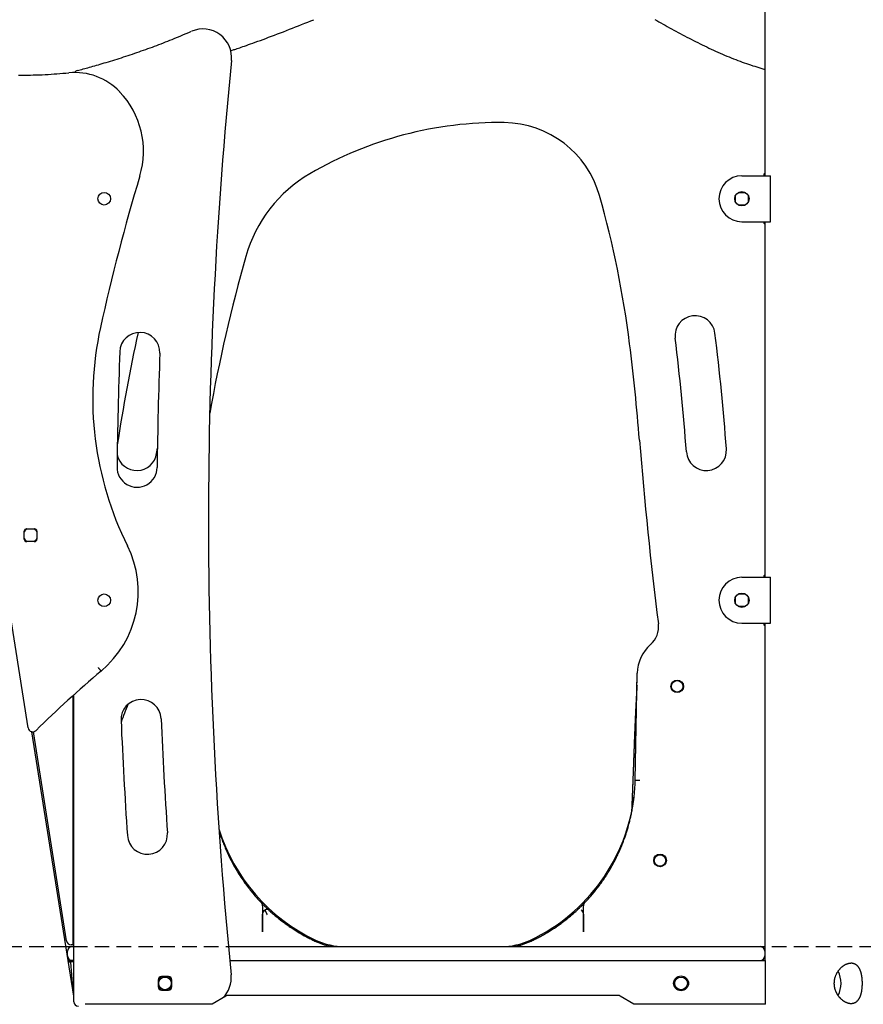
# Model space of a CAD drawing. Extents: x -2569 to 9166, y 890 to 7328.
# Drawn here: x -1083 to -348, y 2908 to 3767 of the extents above; entities that cross this region are included whole.
import ezdxf

# ---------------------------------------------------------------- set-up
doc = ezdxf.new("R2010")
doc.units = 0
doc.linetypes.add('DASHED', pattern=[19.05, 12.7, -6.35])

msp = doc.modelspace()

# ---------------------------------------------------------------- linework, layer by layer
at = {"color": 7, "linetype": 'Continuous'}
for p, q in [((-433.56, 4079.85), (-433.56, 3630.63)), ((-1075.98, 3149.28), (-1167.07, 3724.36)), ((-453.75, 3630.63), (-434.62, 3630.63)), ((-434.62, 3630.63), (-428.62, 3630.63)), ((-428.62, 3590.63), (-428.62, 3630.63)), ((-456.82, 3616.07), (-456.25, 3616.13)), ((-456.25, 3616.13), (-451.25, 3616.13)), ((-451.25, 3616.13), (-450.68, 3616.07)), ((-459.25, 3613.13), (-459.2, 3613.69)), ((-459.25, 3608.13), (-459.25, 3613.13)), ((-459.2, 3607.56), (-459.25, 3608.13)), ((-456.25, 3605.13), (-456.82, 3605.18)), ((-450.68, 3605.18), (-451.25, 3605.13)), ((-448.3, 3613.69), (-448.25, 3613.13)), ((-448.25, 3608.13), (-448.3, 3607.56)), ((-448.25, 3613.13), (-448.25, 3608.13)), ((-451.25, 3605.13), (-456.25, 3605.13)), ((-453.75, 3590.63), (-434.62, 3590.63)), ((-434.62, 3590.63), (-428.62, 3590.63)), ((-433.56, 3590.63), (-433.56, 3280.63)), ((-964.06, 3388.64), (-963.36, 3393.27)), ((-1077.44, 3322.81), (-1070.44, 3322.81)), ((-1079.44, 3313.81), (-1079.44, 3320.81)), ((-1068.45, 3320.28), (-1068.45, 3314.33)), ((-1068.44, 3320.81), (-1068.44, 3313.81)), ((-1070.44, 3311.81), (-1077.44, 3311.81)), ((-1070.93, 3311.83), (-1076.96, 3311.83)), ((-453.75, 3280.63), (-434.62, 3280.63)), ((-434.62, 3280.63), (-428.62, 3280.63)), ((-428.62, 3240.63), (-428.62, 3280.63)), ((-459.25, 3263.13), (-459.2, 3263.69)), ((-459.25, 3258.13), (-459.25, 3263.13)), ((-456.82, 3266.07), (-456.25, 3266.13)), ((-456.25, 3266.13), (-451.25, 3266.13)), ((-451.25, 3266.13), (-450.68, 3266.07)), ((-448.3, 3263.69), (-448.25, 3263.13)), ((-448.25, 3263.13), (-448.25, 3258.13)), ((-459.2, 3257.56), (-459.25, 3258.13)), ((-456.25, 3255.13), (-456.82, 3255.18)), ((-451.25, 3255.13), (-456.25, 3255.13)), ((-450.68, 3255.18), (-451.25, 3255.13)), ((-448.25, 3258.13), (-448.3, 3257.56)), ((-453.75, 3240.63), (-434.62, 3240.63)), ((-434.62, 3240.63), (-428.62, 3240.63)), ((-433.56, 3240.63), (-433.56, 2946.63)), ((-533.37, 3221.96), (-532.93, 3222.36)), ((-546.71, 3103.82), (-544.93, 3197.02)), ((-546.71, 3103.82), (-544.94, 3196.24)), ((-545.13, 3186.43), (-545.19, 3185.55)), ((-1037.25, 3177.26), (-1037.25, 2960.22)), ((-1036.25, 2910.63), (-1036.25, 3178.17)), ((-1036.25, 2915.56), (-1072.74, 3145.97)), ((-1042.52, 2963.6), (-1071.41, 3145.96)), ((-871.75, 2994.25), (-871.75, 2971.62)), ((-591.75, 2971.62), (-591.75, 2994.25)), ((-871.75, 2971.62), (-871.75, 2987)), ((-591.75, 2986.99), (-591.75, 2971.62)), ((-1043.07, 2958.63), (-1037.75, 2958.63)), ((-1041.75, 2950.63), (-1041.75, 2954.63)), ((-1037.25, 2960.22), (-1038.57, 2960.22)), ((-1037.75, 2958.63), (-1036.25, 2958.63)), ((-1036.25, 2960.22), (-1037.25, 2960.22)), ((-901.48, 2958.63), (-437.75, 2958.63)), ((-437.75, 2958.63), (-433.56, 2958.63)), ((-433.75, 2954.63), (-433.75, 2950.63)), ((-1037.75, 2946.63), (-1041.17, 2946.63)), ((-1036.25, 2945.85), (-1041.05, 2945.85)), ((-1039.14, 2944.96), (-1040.91, 2944.96)), ((-1036.25, 2945.41), (-1039.14, 2944.96)), ((-1039.14, 2944.96), (-1037.42, 2922.95)), ((-1036.25, 2946.63), (-1037.75, 2946.63)), ((-900.34, 2946.63), (-433.25, 2946.63)), ((-433.25, 2943.63), (-433.25, 2946.63)), ((-433.25, 2909.63), (-433.25, 2943.63)), ((-962.75, 2929.63), (-962.75, 2923.63)), ((-953.75, 2932.63), (-959.75, 2932.63)), ((-950.75, 2923.63), (-950.75, 2929.63)), ((-959.75, 2920.63), (-953.75, 2920.63)), ((-903.71, 2915.58), (-915.61, 2908.37)), ((-561.86, 2916.16), (-901.64, 2916.16)), ((-547.89, 2908.37), (-559.79, 2915.58)), ((-915.58, 2908.37), (-1026.47, 2908.37)), ((-433.24, 2908.37), (-547.92, 2908.37)), ((-433.25, 2908.37), (-433.25, 2909.63))]:
    msp.add_line(p, q, dxfattribs=at)
at = {"linetype": 'DASHED'}
msp.add_line((-2370.57, 2958.63), (8659.36, 2958.63), dxfattribs=at)
at = {"color": 7, "linetype": 'Continuous'}
for points in [[(-899.52, 3739.7), (-898.82, 3739.92), (-898.1, 3740.14), (-897.36, 3740.37), (-896.58, 3740.62), (-895.73, 3740.89), (-894.83, 3741.18), (-893.83, 3741.51), (-892.75, 3741.88), (-891.55, 3742.29), (-890.24, 3742.74), (-888.83, 3743.23), (-887.3, 3743.77), (-885.67, 3744.35), (-883.92, 3744.98), (-882.07, 3745.64), (-880.1, 3746.35), (-878.03, 3747.1), (-875.86, 3747.89), (-873.59, 3748.72), (-871.25, 3749.58), (-868.85, 3750.47), (-866.38, 3751.39), (-863.87, 3752.33), (-861.32, 3753.29), (-858.74, 3754.27), (-856.14, 3755.27), (-853.52, 3756.28), (-850.88, 3757.3), (-848.23, 3758.34), (-845.57, 3759.38), (-842.91, 3760.42), (-840.24, 3761.48), (-837.57, 3762.53), (-834.91, 3763.59), (-832.24, 3764.65), (-829.57, 3765.7), (-826.91, 3766.76)], [(-529.72, 3766.96), (-527.92, 3765.95), (-526.11, 3764.93), (-524.28, 3763.91), (-522.44, 3762.89), (-520.59, 3761.86), (-518.73, 3760.82), (-516.86, 3759.79), (-514.98, 3758.76), (-513.1, 3757.72), (-511.21, 3756.69), (-509.32, 3755.67), (-507.42, 3754.65), (-505.52, 3753.63), (-503.62, 3752.63), (-501.71, 3751.62), (-499.8, 3750.63), (-497.89, 3749.64), (-495.97, 3748.66), (-494.05, 3747.69), (-492.13, 3746.72), (-490.2, 3745.77), (-488.27, 3744.82), (-486.33, 3743.88), (-484.39, 3742.95), (-482.45, 3742.03), (-480.5, 3741.12), (-478.54, 3740.22), (-476.58, 3739.33), (-474.62, 3738.46), (-472.66, 3737.59), (-470.7, 3736.74), (-468.75, 3735.9), (-466.8, 3735.08), (-464.86, 3734.27), (-462.92, 3733.48), (-461.01, 3732.71), (-459.1, 3731.95), (-457.21, 3731.22), (-455.33, 3730.5), (-453.46, 3729.81), (-451.6, 3729.13), (-449.76, 3728.48), (-447.93, 3727.85), (-446.11, 3727.25), (-444.29, 3726.66), (-442.49, 3726.09), (-440.7, 3725.54), (-438.91, 3725), (-437.12, 3724.47), (-435.34, 3723.95), (-433.56, 3723.43)], [(-1033.27, 3722.4), (-1031.98, 3722.75), (-1030.68, 3723.09), (-1029.38, 3723.44), (-1028.06, 3723.8), (-1026.72, 3724.16), (-1025.36, 3724.53), (-1023.97, 3724.91), (-1022.54, 3725.3), (-1021.08, 3725.71), (-1019.57, 3726.13), (-1018.03, 3726.57), (-1016.44, 3727.02), (-1014.82, 3727.49), (-1013.15, 3727.97), (-1011.45, 3728.47), (-1009.7, 3728.99), (-1007.92, 3729.52), (-1006.1, 3730.07), (-1004.25, 3730.64), (-1002.37, 3731.21), (-1000.48, 3731.8), (-998.57, 3732.4), (-996.65, 3733.01), (-994.72, 3733.63), (-992.79, 3734.25), (-990.87, 3734.88), (-988.94, 3735.51), (-987.01, 3736.15), (-985.08, 3736.8), (-983.16, 3737.46), (-981.23, 3738.12), (-979.3, 3738.78), (-977.38, 3739.46), (-975.45, 3740.14), (-973.52, 3740.83), (-971.6, 3741.52), (-969.68, 3742.22), (-967.75, 3742.93), (-965.83, 3743.64), (-963.91, 3744.36), (-962, 3745.09), (-960.08, 3745.82), (-958.17, 3746.56), (-956.26, 3747.3), (-954.35, 3748.05), (-952.44, 3748.81), (-950.54, 3749.57), (-948.64, 3750.34), (-946.74, 3751.12), (-944.84, 3751.9), (-942.95, 3752.68), (-941.05, 3753.47), (-939.16, 3754.27), (-937.27, 3755.06), (-935.38, 3755.86), (-933.49, 3756.66)], [(-1084.46, 3718.48), (-1081.89, 3718.46), (-1079.31, 3718.45), (-1076.74, 3718.46), (-1074.16, 3718.49), (-1071.58, 3718.54), (-1069, 3718.61), (-1066.41, 3718.69), (-1063.83, 3718.8), (-1061.25, 3718.92), (-1058.67, 3719.06), (-1056.08, 3719.23), (-1053.5, 3719.4), (-1050.92, 3719.59), (-1048.33, 3719.79), (-1045.75, 3720), (-1043.17, 3720.21), (-1040.58, 3720.42)], [(-1015.07, 3202), (-1014.98, 3201.9), (-1014.89, 3201.8), (-1014.81, 3201.69), (-1014.72, 3201.59), (-1014.63, 3201.49), (-1014.55, 3201.38), (-1014.46, 3201.28), (-1014.37, 3201.18), (-1014.29, 3201.07), (-1014.2, 3200.97), (-1014.11, 3200.87), (-1014.03, 3200.76), (-1013.94, 3200.66), (-1013.85, 3200.56), (-1013.77, 3200.46), (-1013.68, 3200.36), (-1013.6, 3200.25), (-1013.52, 3200.16), (-1013.44, 3200.06), (-1013.36, 3199.96), (-1013.28, 3199.87), (-1013.2, 3199.78), (-1013.13, 3199.69), (-1013.06, 3199.61), (-1012.99, 3199.53), (-1012.93, 3199.45), (-1012.87, 3199.38), (-1012.81, 3199.32), (-1012.76, 3199.26), (-1012.72, 3199.2), (-1012.68, 3199.15), (-1012.64, 3199.11), (-1012.61, 3199.07), (-1012.59, 3199.04), (-1012.56, 3199.02), (-1012.55, 3199), (-1012.53, 3198.98), (-1012.52, 3198.96), (-1012.51, 3198.95), (-1012.5, 3198.94)], [(-545.13, 3186.39), (-545.17, 3185.93), (-545.2, 3185.46), (-545.23, 3184.98), (-545.26, 3184.5), (-545.3, 3184.01), (-545.33, 3183.52), (-545.37, 3183.01), (-545.4, 3182.48), (-545.43, 3181.94), (-545.47, 3181.38), (-545.51, 3180.81), (-545.54, 3180.22), (-545.58, 3179.62), (-545.61, 3179), (-545.65, 3178.38), (-545.69, 3177.73), (-545.73, 3177.08), (-545.76, 3176.41), (-545.8, 3175.74), (-545.84, 3175.06), (-545.88, 3174.36), (-545.92, 3173.67), (-545.96, 3172.96), (-545.99, 3172.26), (-546.03, 3171.55), (-546.07, 3170.84), (-546.11, 3170.12), (-546.14, 3169.4), (-546.18, 3168.69), (-546.22, 3167.96), (-546.25, 3167.24), (-546.29, 3166.52), (-546.32, 3165.79), (-546.36, 3165.07), (-546.4, 3164.34), (-546.43, 3163.62), (-546.47, 3162.89), (-546.5, 3162.16), (-546.53, 3161.43), (-546.57, 3160.71), (-546.6, 3159.98), (-546.63, 3159.25), (-546.67, 3158.53), (-546.7, 3157.8), (-546.73, 3157.08), (-546.77, 3156.35), (-546.8, 3155.63), (-546.83, 3154.9), (-546.86, 3154.17), (-546.89, 3153.45), (-546.92, 3152.73), (-546.95, 3152.01), (-546.99, 3151.29), (-547.02, 3150.58), (-547.04, 3149.87), (-547.07, 3149.16), (-547.1, 3148.47), (-547.13, 3147.78), (-547.16, 3147.1), (-547.19, 3146.42), (-547.21, 3145.75), (-547.24, 3145.09), (-547.27, 3144.44), (-547.29, 3143.79), (-547.32, 3143.15), (-547.34, 3142.52), (-547.37, 3141.9), (-547.39, 3141.29), (-547.42, 3140.68), (-547.44, 3140.09), (-547.46, 3139.5), (-547.48, 3138.92), (-547.51, 3138.34), (-547.53, 3137.78), (-547.55, 3137.22), (-547.57, 3136.67), (-547.59, 3136.13), (-547.61, 3135.59), (-547.63, 3135.05), (-547.65, 3134.52), (-547.67, 3133.99), (-547.69, 3133.47), (-547.71, 3132.94), (-547.73, 3132.42), (-547.75, 3131.9), (-547.77, 3131.38), (-547.79, 3130.85), (-547.81, 3130.33), (-547.83, 3129.8), (-547.85, 3129.28), (-547.87, 3128.75), (-547.89, 3128.22), (-547.91, 3127.69), (-547.93, 3127.16), (-547.95, 3126.63), (-547.97, 3126.09), (-547.99, 3125.56), (-548.01, 3125.01), (-548.03, 3124.44), (-548.05, 3123.85), (-548.07, 3123.22), (-548.1, 3122.54), (-548.13, 3121.81), (-548.15, 3121.02), (-548.19, 3120.15), (-548.22, 3119.23), (-548.26, 3118.27), (-548.29, 3117.3), (-548.33, 3116.32), (-548.36, 3115.35), (-548.4, 3114.42), (-548.43, 3113.53), (-548.46, 3112.71), (-548.49, 3111.95), (-548.51, 3111.24), (-548.54, 3110.57), (-548.56, 3109.93), (-548.59, 3109.32), (-548.61, 3108.73), (-548.63, 3108.14), (-548.65, 3107.56), (-548.67, 3106.97), (-548.7, 3106.39), (-548.72, 3105.81), (-548.74, 3105.23), (-548.76, 3104.66), (-548.78, 3104.09), (-548.8, 3103.53), (-548.82, 3102.97), (-548.84, 3102.42), (-548.87, 3101.88), (-548.89, 3101.34), (-548.91, 3100.8), (-548.93, 3100.27), (-548.95, 3099.74), (-548.97, 3099.22), (-548.99, 3098.69), (-549.01, 3098.17), (-549.03, 3097.65), (-549.05, 3097.13), (-549.07, 3096.61), (-549.09, 3096.1), (-549.11, 3095.58), (-549.13, 3095.07), (-549.15, 3094.57), (-549.17, 3094.06), (-549.19, 3093.55), (-549.21, 3093.04), (-549.23, 3092.53), (-549.25, 3092), (-549.27, 3091.47), (-549.29, 3090.93), (-549.31, 3090.38), (-549.34, 3089.81), (-549.36, 3089.23), (-549.38, 3088.65), (-549.41, 3088.05), (-549.43, 3087.45), (-549.46, 3086.84), (-549.48, 3086.22), (-549.51, 3085.61), (-549.53, 3084.99), (-549.56, 3084.36), (-549.58, 3083.74), (-549.61, 3083.11), (-549.64, 3082.48), (-549.66, 3081.85), (-549.69, 3081.23), (-549.72, 3080.61), (-549.74, 3079.98), (-549.77, 3079.36), (-549.8, 3078.75), (-549.83, 3078.13), (-549.85, 3077.51), (-549.88, 3076.9), (-549.91, 3076.28)], [(-545.33, 3183.56), (-545.35, 3183.22), (-545.37, 3182.87), (-545.4, 3182.51), (-545.42, 3182.16), (-545.44, 3181.8), (-545.46, 3181.44), (-545.49, 3181.08), (-545.51, 3180.7), (-545.53, 3180.33), (-545.56, 3179.94), (-545.58, 3179.55), (-545.6, 3179.16), (-545.63, 3178.76), (-545.65, 3178.36), (-545.68, 3177.95), (-545.7, 3177.54), (-545.72, 3177.13), (-545.75, 3176.72), (-545.77, 3176.3), (-545.79, 3175.89), (-545.82, 3175.47), (-545.84, 3175.06), (-545.86, 3174.65), (-545.89, 3174.25), (-545.91, 3173.84), (-545.93, 3173.45), (-545.95, 3173.05), (-545.97, 3172.66), (-545.99, 3172.28), (-546.01, 3171.9), (-546.03, 3171.53), (-546.05, 3171.16), (-546.07, 3170.79), (-546.09, 3170.43), (-546.11, 3170.08), (-546.13, 3169.73), (-546.14, 3169.39), (-546.16, 3169.05), (-546.18, 3168.72), (-546.2, 3168.39), (-546.21, 3168.07), (-546.23, 3167.76), (-546.24, 3167.45), (-546.26, 3167.15), (-546.27, 3166.85), (-546.29, 3166.55), (-546.3, 3166.26), (-546.32, 3165.98), (-546.33, 3165.7), (-546.34, 3165.42), (-546.36, 3165.15), (-546.37, 3164.88), (-546.38, 3164.61), (-546.39, 3164.35), (-546.41, 3164.09), (-546.42, 3163.84), (-546.43, 3163.58), (-546.44, 3163.33), (-546.46, 3163.07), (-546.47, 3162.8), (-546.48, 3162.52), (-546.49, 3162.23), (-546.51, 3161.91), (-546.52, 3161.57), (-546.54, 3161.21), (-546.56, 3160.82), (-546.58, 3160.41), (-546.6, 3159.98), (-546.62, 3159.52), (-546.64, 3159.04), (-546.66, 3158.55), (-546.69, 3158.04), (-546.71, 3157.52), (-546.73, 3156.98), (-546.76, 3156.43), (-546.78, 3155.86), (-546.81, 3155.27), (-546.83, 3154.67), (-546.86, 3154.05), (-546.89, 3153.42), (-546.92, 3152.77), (-546.94, 3152.11), (-546.97, 3151.44), (-547, 3150.77), (-547.03, 3150.1), (-547.06, 3149.43), (-547.08, 3148.78), (-547.11, 3148.13), (-547.14, 3147.5), (-547.16, 3146.89), (-547.19, 3146.29), (-547.21, 3145.71), (-547.23, 3145.14), (-547.26, 3144.57), (-547.28, 3144.02), (-547.3, 3143.47), (-547.32, 3142.93), (-547.34, 3142.39), (-547.37, 3141.86), (-547.39, 3141.34), (-547.41, 3140.82), (-547.43, 3140.31), (-547.45, 3139.81), (-547.47, 3139.31), (-547.49, 3138.82), (-547.5, 3138.34), (-547.52, 3137.86), (-547.54, 3137.4), (-547.56, 3136.94), (-547.58, 3136.49), (-547.59, 3136.04), (-547.61, 3135.61), (-547.63, 3135.18), (-547.64, 3134.77), (-547.66, 3134.36), (-547.67, 3133.96), (-547.69, 3133.57), (-547.7, 3133.19), (-547.72, 3132.81), (-547.73, 3132.44), (-547.74, 3132.09), (-547.76, 3131.73), (-547.77, 3131.39), (-547.78, 3131.05), (-547.8, 3130.72), (-547.81, 3130.4), (-547.82, 3130.08), (-547.83, 3129.77), (-547.84, 3129.47), (-547.85, 3129.17), (-547.86, 3128.88), (-547.87, 3128.59), (-547.89, 3128.3), (-547.9, 3128.02), (-547.91, 3127.74), (-547.92, 3127.45), (-547.93, 3127.17), (-547.94, 3126.87), (-547.95, 3126.56), (-547.96, 3126.21), (-547.98, 3125.81), (-547.99, 3125.37), (-548.01, 3124.86), (-548.03, 3124.27), (-548.06, 3123.61), (-548.09, 3122.87), (-548.12, 3122.08), (-548.15, 3121.25), (-548.18, 3120.39), (-548.21, 3119.53), (-548.24, 3118.67), (-548.27, 3117.84), (-548.3, 3117.04), (-548.33, 3116.27), (-548.36, 3115.53), (-548.38, 3114.81), (-548.41, 3114.11), (-548.43, 3113.43), (-548.46, 3112.76), (-548.48, 3112.09), (-548.51, 3111.43), (-548.53, 3110.77), (-548.56, 3110.12), (-548.58, 3109.46), (-548.61, 3108.81), (-548.63, 3108.17), (-548.65, 3107.53), (-548.68, 3106.89), (-548.7, 3106.26), (-548.72, 3105.63), (-548.75, 3105.01), (-548.77, 3104.4), (-548.79, 3103.79), (-548.82, 3103.19), (-548.84, 3102.61), (-548.86, 3102.03), (-548.88, 3101.46), (-548.9, 3100.91), (-548.92, 3100.36), (-548.94, 3099.82), (-548.96, 3099.29), (-548.98, 3098.76), (-549, 3098.24), (-549.02, 3097.72), (-549.04, 3097.21), (-549.06, 3096.7), (-549.08, 3096.19), (-549.1, 3095.69), (-549.12, 3095.19), (-549.14, 3094.69), (-549.16, 3094.19), (-549.18, 3093.7), (-549.2, 3093.22), (-549.22, 3092.73), (-549.24, 3092.24), (-549.26, 3091.75), (-549.28, 3091.26), (-549.3, 3090.76), (-549.32, 3090.25), (-549.34, 3089.74), (-549.36, 3089.21), (-549.38, 3088.67), (-549.4, 3088.12), (-549.43, 3087.56), (-549.45, 3087), (-549.47, 3086.43), (-549.5, 3085.86), (-549.52, 3085.28), (-549.54, 3084.71), (-549.57, 3084.13), (-549.59, 3083.55), (-549.62, 3082.98), (-549.64, 3082.4), (-549.66, 3081.83), (-549.69, 3081.26), (-549.71, 3080.7), (-549.74, 3080.14), (-549.76, 3079.58), (-549.79, 3079.02), (-549.81, 3078.47), (-549.84, 3077.92), (-549.86, 3077.37), (-549.88, 3076.83), (-549.91, 3076.28)], [(-590.64, 2997.02), (-589.86, 2997.86), (-589.08, 2998.69), (-588.31, 2999.54), (-587.53, 3000.38), (-586.77, 3001.23), (-586, 3002.09), (-585.24, 3002.95), (-584.48, 3003.82), (-583.73, 3004.7), (-582.99, 3005.59), (-582.25, 3006.49), (-581.52, 3007.4), (-580.79, 3008.31), (-580.07, 3009.23), (-579.35, 3010.16), (-578.64, 3011.1), (-577.94, 3012.05), (-577.24, 3013), (-576.54, 3013.96), (-575.85, 3014.92), (-575.17, 3015.9), (-574.49, 3016.88), (-573.81, 3017.87), (-573.14, 3018.87), (-572.48, 3019.88), (-571.83, 3020.9), (-571.18, 3021.92), (-570.53, 3022.95), (-569.9, 3023.98), (-569.27, 3025.03), (-568.65, 3026.08), (-568.03, 3027.13), (-567.43, 3028.19), (-566.83, 3029.25), (-566.24, 3030.32), (-565.66, 3031.39), (-565.09, 3032.46), (-564.53, 3033.52), (-563.99, 3034.59), (-563.46, 3035.64), (-562.94, 3036.7), (-562.43, 3037.74), (-561.93, 3038.78), (-561.45, 3039.82), (-560.98, 3040.84), (-560.53, 3041.86), (-560.08, 3042.88), (-559.65, 3043.88), (-559.23, 3044.88), (-558.81, 3045.86), (-558.42, 3046.84), (-558.03, 3047.82), (-557.65, 3048.78), (-557.28, 3049.73), (-556.92, 3050.68), (-556.57, 3051.62), (-556.23, 3052.55), (-555.9, 3053.47), (-555.58, 3054.38), (-555.27, 3055.3), (-554.96, 3056.2), (-554.66, 3057.11), (-554.37, 3058.01), (-554.08, 3058.92), (-553.8, 3059.83), (-553.52, 3060.73), (-553.25, 3061.65), (-552.99, 3062.56), (-552.73, 3063.47), (-552.47, 3064.39), (-552.22, 3065.31), (-551.98, 3066.23), (-551.74, 3067.15), (-551.5, 3068.07), (-551.28, 3068.99), (-551.05, 3069.92), (-550.84, 3070.84), (-550.63, 3071.77), (-550.42, 3072.7), (-550.22, 3073.63), (-550.02, 3074.56), (-549.83, 3075.49), (-549.65, 3076.42), (-549.47, 3077.35), (-549.3, 3078.29), (-549.13, 3079.22), (-548.97, 3080.16), (-548.81, 3081.09), (-548.66, 3082.03), (-548.52, 3082.97), (-548.38, 3083.9), (-548.24, 3084.84), (-548.12, 3085.78), (-547.99, 3086.73), (-547.87, 3087.67), (-547.76, 3088.61), (-547.65, 3089.56), (-547.55, 3090.5), (-547.45, 3091.45), (-547.36, 3092.4), (-547.28, 3093.34), (-547.2, 3094.29), (-547.12, 3095.24), (-547.06, 3096.19), (-547, 3097.15), (-546.95, 3098.1), (-546.9, 3099.05), (-546.86, 3100), (-546.82, 3100.96), (-546.78, 3101.91), (-546.75, 3102.86), (-546.71, 3103.82)], [(-546.71, 3103.82), (-546.69, 3103.82), (-546.68, 3103.82), (-546.66, 3103.82), (-546.63, 3103.82), (-546.61, 3103.82), (-546.57, 3103.82), (-546.53, 3103.81), (-546.49, 3103.81), (-546.43, 3103.81), (-546.37, 3103.81), (-546.29, 3103.81), (-546.22, 3103.81), (-546.13, 3103.81), (-546.04, 3103.8), (-545.94, 3103.8), (-545.83, 3103.8), (-545.73, 3103.8), (-545.61, 3103.8), (-545.5, 3103.79), (-545.37, 3103.79), (-545.25, 3103.79), (-545.12, 3103.79), (-545, 3103.78), (-544.87, 3103.78), (-544.74, 3103.78), (-544.61, 3103.77), (-544.48, 3103.77), (-544.35, 3103.77), (-544.23, 3103.77), (-544.11, 3103.76), (-543.99, 3103.76), (-543.87, 3103.76), (-543.76, 3103.76), (-543.66, 3103.76), (-543.56, 3103.75), (-543.47, 3103.75), (-543.38, 3103.75), (-543.29, 3103.75), (-543.22, 3103.75), (-543.14, 3103.74), (-543.08, 3103.74), (-543.02, 3103.74), (-542.96, 3103.74), (-542.91, 3103.74), (-542.85, 3103.74), (-542.81, 3103.74), (-542.76, 3103.74), (-542.71, 3103.74)], [(-909.64, 3059.89), (-909.37, 3059.01), (-909.1, 3058.12), (-908.82, 3057.22), (-908.54, 3056.31), (-908.24, 3055.39), (-907.93, 3054.45), (-907.61, 3053.48), (-907.26, 3052.49), (-906.89, 3051.46), (-906.5, 3050.41), (-906.09, 3049.32), (-905.65, 3048.21), (-905.19, 3047.06), (-904.71, 3045.89), (-904.2, 3044.68), (-903.67, 3043.45), (-903.12, 3042.19), (-902.54, 3040.9), (-901.94, 3039.59), (-901.31, 3038.25), (-900.66, 3036.9), (-899.99, 3035.54), (-899.29, 3034.16), (-898.58, 3032.77), (-897.84, 3031.38), (-897.08, 3029.99), (-896.31, 3028.6), (-895.52, 3027.22), (-894.72, 3025.84), (-893.91, 3024.48), (-893.09, 3023.14), (-892.27, 3021.82), (-891.44, 3020.52), (-890.61, 3019.25), (-889.78, 3018), (-888.95, 3016.78), (-888.12, 3015.59), (-887.29, 3014.41), (-886.46, 3013.26), (-885.63, 3012.14), (-884.81, 3011.04), (-883.99, 3009.96), (-883.17, 3008.9), (-882.36, 3007.87), (-881.54, 3006.86), (-880.74, 3005.87), (-879.93, 3004.91), (-879.14, 3003.97), (-878.34, 3003.05), (-877.55, 3002.15), (-876.77, 3001.27), (-875.98, 3000.4), (-875.2, 2999.55), (-874.42, 2998.7), (-873.64, 2997.86), (-872.86, 2997.02)], [(-872.52, 2996.85), (-872.15, 2996.44), (-871.79, 2996.04), (-871.42, 2995.63), (-871.06, 2995.23), (-870.69, 2994.84), (-870.32, 2994.45), (-869.96, 2994.07), (-869.59, 2993.7), (-869.21, 2993.34), (-868.84, 2992.98), (-868.47, 2992.64), (-868.09, 2992.3), (-867.72, 2991.96), (-867.34, 2991.63), (-866.97, 2991.31), (-866.59, 2990.98)], [(-596.95, 2990.96), (-596.57, 2991.29), (-596.19, 2991.62), (-595.8, 2991.95), (-595.43, 2992.29), (-595.05, 2992.63), (-594.67, 2992.98), (-594.29, 2993.33), (-593.92, 2993.7), (-593.54, 2994.07), (-593.17, 2994.45), (-592.8, 2994.85), (-592.43, 2995.24), (-592.06, 2995.65), (-591.7, 2996.05), (-591.33, 2996.46), (-590.96, 2996.87)], [(-866.59, 2990.83), (-866.61, 2990.83), (-866.62, 2990.84), (-866.64, 2990.84), (-866.66, 2990.85), (-866.69, 2990.85), (-866.72, 2990.86), (-866.76, 2990.87), (-866.8, 2990.88), (-866.86, 2990.89), (-866.92, 2990.91), (-866.99, 2990.92), (-867.07, 2990.94), (-867.15, 2990.95), (-867.25, 2990.97), (-867.34, 2990.98), (-867.45, 2990.99), (-867.55, 2991), (-867.67, 2991.01), (-867.78, 2991.01), (-867.9, 2991.01), (-868.03, 2991), (-868.16, 2990.99), (-868.29, 2990.98), (-868.42, 2990.95), (-868.55, 2990.92), (-868.69, 2990.88), (-868.83, 2990.84), (-868.97, 2990.79), (-869.11, 2990.74), (-869.26, 2990.69), (-869.4, 2990.63), (-869.54, 2990.57)], [(-869.54, 2990.57), (-869.4, 2990.23), (-869.25, 2989.89), (-869.11, 2989.56), (-868.97, 2989.23), (-868.83, 2988.92), (-868.7, 2988.62), (-868.58, 2988.33), (-868.46, 2988.06), (-868.35, 2987.82), (-868.25, 2987.59), (-868.16, 2987.38), (-868.07, 2987.18), (-867.99, 2986.99), (-867.91, 2986.81), (-867.83, 2986.63), (-867.75, 2986.46)], [(-866.59, 2990.83), (-865.86, 2990.16), (-865.12, 2989.5), (-864.37, 2988.83), (-863.63, 2988.17), (-862.88, 2987.51), (-862.13, 2986.85), (-861.38, 2986.2), (-860.61, 2985.55), (-859.85, 2984.91), (-859.07, 2984.27), (-858.29, 2983.63), (-857.51, 2983), (-856.71, 2982.38), (-855.92, 2981.75), (-855.11, 2981.14), (-854.3, 2980.52), (-853.49, 2979.91), (-852.67, 2979.31), (-851.85, 2978.71), (-851.02, 2978.11), (-850.18, 2977.51), (-849.34, 2976.93), (-848.5, 2976.34), (-847.65, 2975.76), (-846.79, 2975.19), (-845.93, 2974.62), (-845.06, 2974.05), (-844.19, 2973.49), (-843.32, 2972.94), (-842.44, 2972.39), (-841.56, 2971.85), (-840.67, 2971.31), (-839.78, 2970.78), (-838.89, 2970.25), (-837.99, 2969.73), (-837.09, 2969.21), (-836.19, 2968.7), (-835.28, 2968.2), (-834.37, 2967.71), (-833.45, 2967.22), (-832.53, 2966.74), (-831.61, 2966.27), (-830.68, 2965.8), (-829.76, 2965.34), (-828.82, 2964.88), (-827.89, 2964.42), (-826.96, 2963.97), (-826.03, 2963.51)], [(-637.47, 2963.51), (-636.56, 2963.96), (-635.66, 2964.4), (-634.75, 2964.84), (-633.84, 2965.29), (-632.93, 2965.74), (-632.03, 2966.19), (-631.13, 2966.65), (-630.23, 2967.12), (-629.34, 2967.59), (-628.45, 2968.08), (-627.57, 2968.56), (-626.68, 2969.06), (-625.8, 2969.56), (-624.93, 2970.06), (-624.06, 2970.58), (-623.19, 2971.09), (-622.32, 2971.62), (-621.46, 2972.15), (-620.6, 2972.68), (-619.74, 2973.22), (-618.89, 2973.76), (-618.03, 2974.32), (-617.18, 2974.87), (-616.34, 2975.44), (-615.5, 2976.01), (-614.66, 2976.58), (-613.82, 2977.16), (-612.98, 2977.75), (-612.15, 2978.35), (-611.32, 2978.95), (-610.49, 2979.55), (-609.67, 2980.17), (-608.85, 2980.79), (-608.03, 2981.41), (-607.21, 2982.04), (-606.4, 2982.68), (-605.59, 2983.32), (-604.78, 2983.97), (-603.98, 2984.63), (-603.19, 2985.3), (-602.39, 2985.97), (-601.61, 2986.65), (-600.82, 2987.34), (-600.04, 2988.03), (-599.26, 2988.72), (-598.48, 2989.42), (-597.71, 2990.12), (-596.93, 2990.82)], [(-826.03, 2963.51), (-825.26, 2963.18), (-824.5, 2962.86), (-823.74, 2962.53), (-822.99, 2962.22), (-822.24, 2961.91), (-821.49, 2961.61), (-820.75, 2961.32), (-820.03, 2961.05), (-819.31, 2960.8), (-818.6, 2960.56), (-817.9, 2960.33), (-817.22, 2960.12), (-816.54, 2959.93), (-815.88, 2959.75), (-815.23, 2959.59), (-814.59, 2959.44), (-813.97, 2959.31), (-813.36, 2959.19), (-812.75, 2959.08), (-812.16, 2958.98), (-811.57, 2958.88), (-810.98, 2958.79), (-810.4, 2958.71), (-809.83, 2958.63)], [(-653.66, 2958.63), (-653.1, 2958.7), (-652.55, 2958.78), (-651.99, 2958.87), (-651.42, 2958.96), (-650.84, 2959.05), (-650.26, 2959.16), (-649.66, 2959.27), (-649.05, 2959.4), (-648.42, 2959.55), (-647.78, 2959.71), (-647.12, 2959.88), (-646.45, 2960.07), (-645.76, 2960.28), (-645.06, 2960.5), (-644.35, 2960.74), (-643.62, 2961), (-642.88, 2961.28), (-642.13, 2961.57), (-641.37, 2961.87), (-640.6, 2962.19), (-639.82, 2962.51), (-639.04, 2962.84), (-638.26, 2963.18), (-637.47, 2963.51)]]:
    msp.add_lwpolyline(points, dxfattribs=at)
msp.add_lwpolyline([(-358.85, 2944.09), (-359.09, 2944.08), (-359.36, 2944.06), (-359.63, 2944.03), (-359.92, 2943.99), (-360.21, 2943.95), (-360.5, 2943.9), (-360.8, 2943.83), (-361.1, 2943.75), (-361.41, 2943.67), (-361.71, 2943.57), (-362.01, 2943.46), (-362.32, 2943.35), (-362.62, 2943.22), (-362.92, 2943.09), (-363.22, 2942.95), (-363.53, 2942.8), (-363.83, 2942.65), (-364.13, 2942.48), (-364.43, 2942.31), (-364.73, 2942.13), (-365.02, 2941.94), (-365.32, 2941.74), (-365.62, 2941.53), (-365.91, 2941.32), (-366.2, 2941.09), (-366.49, 2940.86), (-366.77, 2940.62), (-367.06, 2940.38), (-367.34, 2940.12), (-367.62, 2939.86), (-367.89, 2939.59), (-368.16, 2939.31), (-368.43, 2939.03), (-368.69, 2938.73), (-368.95, 2938.43), (-369.21, 2938.12), (-369.46, 2937.81), (-369.71, 2937.48), (-369.95, 2937.15), (-370.18, 2936.81), (-370.41, 2936.47), (-370.63, 2936.12), (-370.85, 2935.76), (-371.06, 2935.39), (-371.26, 2935.02), (-371.46, 2934.65), (-371.64, 2934.27), (-371.82, 2933.88), (-371.99, 2933.49), (-372.15, 2933.09), (-372.3, 2932.69), (-372.44, 2932.29), (-372.58, 2931.88), (-372.7, 2931.47), (-372.81, 2931.06), (-372.9, 2930.7), (-372.99, 2930.34), (-373.06, 2929.97), (-373.13, 2929.61), (-373.19, 2929.24), (-373.24, 2928.88), (-373.28, 2928.51), (-373.32, 2928.15), (-373.35, 2927.79), (-373.37, 2927.42), (-373.38, 2927.06), (-373.39, 2926.7), (-373.39, 2926.34), (-373.38, 2925.99), (-373.36, 2925.63), (-373.34, 2925.28), (-373.31, 2924.93), (-373.27, 2924.58), (-373.22, 2924.23), (-373.17, 2923.88), (-373.11, 2923.54), (-373.05, 2923.2), (-372.97, 2922.86), (-372.9, 2922.52), (-372.81, 2922.19), (-372.72, 2921.86), (-372.62, 2921.53), (-372.52, 2921.2), (-372.41, 2920.88), (-372.3, 2920.55), (-372.18, 2920.23), (-372.05, 2919.92), (-371.92, 2919.6), (-371.79, 2919.29), (-371.64, 2918.98), (-371.49, 2918.68), (-371.34, 2918.38), (-371.18, 2918.07), (-371.01, 2917.78), (-370.84, 2917.48), (-370.66, 2917.19), (-370.48, 2916.9), (-370.3, 2916.61), (-370.1, 2916.32), (-369.91, 2916.04), (-369.7, 2915.76), (-369.5, 2915.49), (-369.28, 2915.22), (-369.07, 2914.95), (-368.84, 2914.69), (-368.62, 2914.43), (-368.39, 2914.18), (-368.15, 2913.93), (-367.91, 2913.68), (-367.67, 2913.44), (-367.42, 2913.2), (-367.17, 2912.97), (-366.91, 2912.75), (-366.65, 2912.52), (-366.39, 2912.31), (-366.12, 2912.1), (-365.86, 2911.9), (-365.59, 2911.7), (-365.31, 2911.51), (-365.04, 2911.32), (-364.76, 2911.14), (-364.48, 2910.97), (-364.2, 2910.81), (-363.92, 2910.65), (-363.64, 2910.5), (-363.35, 2910.36), (-363.07, 2910.23), (-362.79, 2910.1), (-362.51, 2909.98), (-362.22, 2909.87), (-361.94, 2909.77), (-361.66, 2909.67), (-361.38, 2909.58), (-361.1, 2909.5), (-360.83, 2909.43), (-360.55, 2909.36), (-360.28, 2909.31), (-360.01, 2909.26), (-359.74, 2909.22), (-359.47, 2909.19), (-359.21, 2909.16), (-358.95, 2909.14), (-358.69, 2909.13), (-358.43, 2909.13), (-358.18, 2909.13), (-357.93, 2909.14), (-357.68, 2909.16), (-357.44, 2909.19), (-357.2, 2909.22), (-356.96, 2909.26), (-356.73, 2909.31), (-356.5, 2909.36), (-356.27, 2909.42), (-356.05, 2909.49), (-355.83, 2909.56), (-355.61, 2909.64), (-355.4, 2909.73), (-355.19, 2909.82), (-354.98, 2909.92), (-354.78, 2910.03), (-354.58, 2910.14), (-354.38, 2910.26), (-354.18, 2910.39), (-353.99, 2910.52), (-353.8, 2910.66), (-353.62, 2910.8), (-353.44, 2910.95), (-353.26, 2911.11), (-353.09, 2911.27), (-352.92, 2911.44), (-352.75, 2911.61), (-352.58, 2911.79), (-352.42, 2911.98), (-352.27, 2912.17), (-352.11, 2912.37), (-351.96, 2912.58), (-351.81, 2912.79), (-351.66, 2913.01), (-351.52, 2913.24), (-351.38, 2913.47), (-351.24, 2913.71), (-351.11, 2913.95), (-350.98, 2914.2), (-350.86, 2914.45), (-350.73, 2914.71), (-350.62, 2914.98), (-350.5, 2915.25), (-350.39, 2915.53), (-350.28, 2915.82), (-350.17, 2916.11), (-350.07, 2916.4), (-349.97, 2916.7), (-349.88, 2917.01), (-349.79, 2917.32), (-349.7, 2917.64), (-349.62, 2917.96), (-349.54, 2918.28), (-349.46, 2918.61), (-349.39, 2918.95), (-349.32, 2919.28), (-349.25, 2919.63), (-349.19, 2919.97), (-349.13, 2920.32), (-349.07, 2920.67), (-349.02, 2921.02), (-348.97, 2921.38), (-348.93, 2921.74), (-348.88, 2922.1), (-348.85, 2922.46), (-348.81, 2922.82), (-348.78, 2923.18), (-348.75, 2923.55), (-348.73, 2923.91), (-348.71, 2924.28), (-348.69, 2924.64), (-348.67, 2925), (-348.66, 2925.37), (-348.65, 2925.73), (-348.65, 2926.1), (-348.64, 2926.46), (-348.64, 2926.82), (-348.65, 2927.17), (-348.65, 2927.53), (-348.66, 2927.89), (-348.67, 2928.24), (-348.69, 2928.59), (-348.7, 2928.94), (-348.72, 2929.28), (-348.75, 2929.63), (-348.77, 2929.97), (-348.8, 2930.31), (-348.83, 2930.64), (-348.87, 2930.98), (-348.9, 2931.31), (-348.94, 2931.64), (-348.98, 2931.96), (-349.03, 2932.29), (-349.08, 2932.61), (-349.13, 2932.93), (-349.18, 2933.25), (-349.24, 2933.57), (-349.3, 2933.88), (-349.36, 2934.19), (-349.43, 2934.5), (-349.5, 2934.8), (-349.57, 2935.1), (-349.64, 2935.4), (-349.72, 2935.7), (-349.81, 2935.99), (-349.89, 2936.28), (-349.98, 2936.57), (-350.07, 2936.85), (-350.17, 2937.13), (-350.27, 2937.41), (-350.38, 2937.69), (-350.48, 2937.96), (-350.6, 2938.23), (-350.71, 2938.49), (-350.84, 2938.75), (-350.96, 2939.01), (-351.09, 2939.26), (-351.22, 2939.51), (-351.36, 2939.75), (-351.5, 2939.99), (-351.65, 2940.22), (-351.8, 2940.45), (-351.96, 2940.67), (-352.12, 2940.89), (-352.28, 2941.1), (-352.45, 2941.3), (-352.62, 2941.5), (-352.8, 2941.69), (-352.98, 2941.88), (-353.17, 2942.06), (-353.36, 2942.23), (-353.56, 2942.4), (-353.75, 2942.56), (-353.96, 2942.71), (-354.16, 2942.85), (-354.38, 2942.99), (-354.59, 2943.12), (-354.8, 2943.24), (-355.02, 2943.35), (-355.24, 2943.45), (-355.45, 2943.55), (-355.66, 2943.64), (-355.87, 2943.71), (-356.07, 2943.78), (-356.27, 2943.84), (-356.46, 2943.9), (-356.65, 2943.94), (-356.83, 2943.98), (-357.01, 2944.01), (-357.18, 2944.04), (-357.34, 2944.06), (-357.49, 2944.08), (-357.64, 2944.09), (-357.79, 2944.1), (-357.94, 2944.11), (-358.1, 2944.11), (-358.26, 2944.11), (-358.43, 2944.11), (-358.62, 2944.1), (-358.85, 2944.09)], close=True, dxfattribs=at)
for centre, radius in [((-1009.75, 3610.63), 5.5), ((-453.75, 3610.63), 6.25), ((-1009.75, 3260.63), 5.5), ((-453.75, 3260.63), 6.25), ((-510.11, 3185.57), 5.5), ((-510.11, 3185.57), 5), ((-525.07, 3033.78), 5.5), ((-525.07, 3033.78), 5), ((-956.75, 2926.63), 5.5), ((-506.75, 2926.63), 6.5), ((-506.75, 2926.63), 5.5)]:
    msp.add_circle(centre, radius, dxfattribs=at)
for centre, radius, start, end in [((-923.63, 3733.68), 25, 354.25651, 113.21397), ((3081.16, 3330.88), 4000, 174.25651, 185.69278), ((-1035.42, 3666.52), 54.15, 43.67917, 95.46732), ((-1032.25, 3718.54), 4, 104.74638, 147.75839), ((-1050.51, 3652.12), 75, 343.22834, 43.67917), ((-665.31, 3349.34), 327.72, 89.22492, 120.23752), ((-662.06, 3589.5), 87.55, 15.80988, 89.22492), ((-768.99, 3527.21), 121.84, 120.23752, 164.19428), ((-431.75, 3630.63), 3, 127.15507, 180), ((728.68, 3115.92), 1783.23, 163.22834, 167.61443), ((-453.75, 3610.63), 20, 90, 180), ((-1418.49, 3375.31), 873.72, 7.15079, 15.80988), ((-453.75, 3610.63), 20, 180, 270), ((-431.75, 3590.63), 3, 180, 232.84493), ((488.54, 3171.23), 1428.78, 164.19428, 169.82401), ((-494.52, 3491.23), 17.5, 7.15079, 187.15079), ((-731.75, 3436.63), 288, 167.61443, 206.50639), ((484.86, 3172.08), 1500, 167.60467, 171.41278), ((-978.73, 3476.63), 17.5, 357.94406, 177.94406), ((-2377.26, 3255.02), 1880, 4.11624, 7.15079), ((-2377.26, 3255.02), 1915, 4.11624, 7.15079), ((3081.16, 3330.88), 4080, 177.94406, 179.35485), ((-2377.26, 3255.02), 1840, 4.5259, 7.15079), ((3081.16, 3330.88), 4045, 177.94406, 179.35485), ((2884.94, 3671.56), 3438.65, 184.5259, 187.20923), ((-484.65, 3391.23), 17.5, 184.11624, 4.11624), ((-981.37, 3391.23), 17.5, 192.57129, 351.48811), ((-981.08, 3376.63), 17.5, 179.35485, 359.35485), ((-1073.94, 3317.31), 6.25, 118.35764, 151.64236), ((-1077.44, 3320.81), 2, 90, 180), ((-1073.94, 3317.31), 6.25, 28.35764, 61.64236), ((-1070.44, 3320.81), 2, 0, 90), ((-1073.94, 3317.31), 6.25, 208.35764, 241.64236), ((-1077.44, 3313.81), 2, 180, 270), ((-1073.94, 3317.31), 6.25, 298.35764, 331.64236), ((-1070.44, 3313.81), 2, 270, 0), ((-1069.81, 3268.03), 89.77, 309.6767, 26.50639), ((-453.75, 3260.63), 20, 90, 180), ((-431.75, 3280.63), 3, 127.15507, 180), ((-453.75, 3260.63), 20, 180, 270), ((-546.99, 3237.44), 20.63, 311.35208, 7.20923), ((-431.75, 3240.63), 3, 180, 232.84493), ((-510.84, 3196.37), 34.09, 131.35208, 178.90505), ((-356.37, 2424.56), 1014.97, 130.2744, 134.61492), ((-977.6, 3156.63), 17.5, 2.4584, 182.4584), ((-748.83, 3069.27), 260.44, 157.28462, 160.95028), ((3081.16, 3330.88), 4080, 182.4584, 183.87095), ((3081.16, 3330.88), 4045, 182.4584, 183.87095), ((-1072.03, 3149.91), 4, 189, 314.61492), ((-706.27, 3108.76), 159.72, 295.34562, 353.43161), ((-972.07, 3056.63), 17.5, 183.87095, 3.87095), ((-757.3, 3108.64), 159.58, 197.2232, 244.6615), ((-875.75, 2994.25), 4, 0, 43.81354), ((-587.75, 2994.25), 4, 136.18646, 180), ((-867.75, 2987), 4, 116.65661, 180), ((-595.75, 2986.99), 4, 0, 63.45795), ((-1038.57, 2964.22), 4, 189, 270), ((-799.88, 3018.63), 60, 244.62396, 269.99901), ((-663.62, 3018.62), 60, 269.99959, 295.37721), ((-1037.75, 2954.63), 4, 90, 180), ((-437.75, 2954.63), 4, 0, 90), ((-1037.75, 2950.63), 4, 180, 270), ((-437.75, 2950.63), 4, 270, 0), ((-390.4, 2926.63), 23.15, 332.74869, 27.26612), ((-959.75, 2929.63), 3, 90, 180), ((-956.75, 2926.63), 6.5, 112.61986, 157.38014), ((-956.75, 2926.63), 6.5, 22.61986, 67.38014), ((-953.75, 2929.63), 3, 0, 90), ((-923.99, 2931.63), 25, 315.45258, 5.69278), ((-956.75, 2926.63), 6.5, 202.61986, 247.38014), ((-959.75, 2923.63), 3, 180, 270), ((-956.75, 2926.63), 6.5, 292.61986, 337.38014), ((-953.75, 2923.63), 3, 270, 0), ((-1032.25, 2910.63), 4, 180, 270), ((-901.64, 2912.16), 4, 90, 121.23252), ((-561.86, 2912.16), 4, 58.76748, 90)]:
    msp.add_arc(centre, radius, start, end, dxfattribs=at)

doc.saveas('drawing.dxf')
